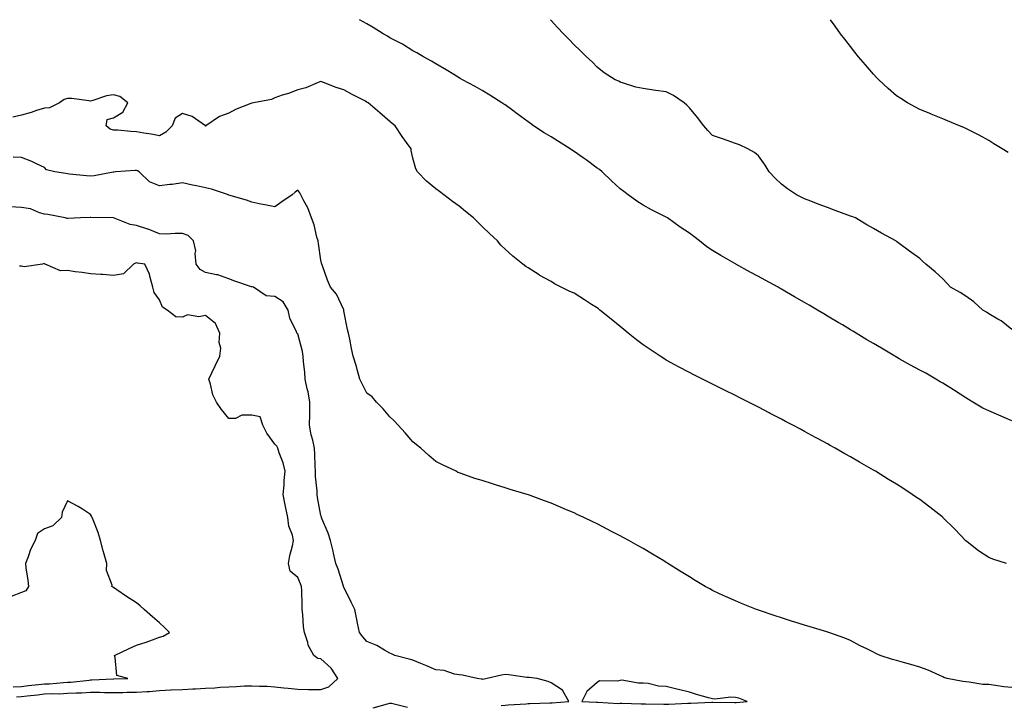
# Model space of a CAD drawing. Units: inches. Extents: x 968483 to 971123, y 7205498 to 7208138.
# Drawn here: x 968947 to 969375, y 7207840 to 7208138 of the extents above; entities that cross this region are included whole.
import ezdxf

# ---------------------------------------------------------------- set-up
doc = ezdxf.new("R2010")
doc.units = ezdxf.units.IN
doc.header["$MEASUREMENT"] = 0
doc.layers.add('Contour_96847205', color=7, linetype='Continuous', true_color=0x8e1d50)

msp = doc.modelspace()

# ---------------------------------------------------------------- linework, layer by layer
at = {"layer": 'Contour_96847205'}
for points in [[(969378.05, 7207963.85, 3156), (969374.67, 7207965.3, 3156), (969372.38, 7207966.26, 3156), (969368.05, 7207968.17, 3156), (969365.51, 7207969.38, 3156), (969361.14, 7207971.92, 3156), (969359.2, 7207973.07, 3156), (969358.05, 7207973.89, 3156), (969353.12, 7207977, 3156), (969352.74, 7207977.23, 3156), (969348.05, 7207980.16, 3156), (969346.92, 7207980.79, 3156), (969345.11, 7207981.92, 3156), (969340.7, 7207984.58, 3156), (969338.05, 7207985.87, 3156), (969334.11, 7207987.99, 3156), (969329.21, 7207990.77, 3156), (969328.05, 7207991.41, 3156), (969327.72, 7207991.59, 3156), (969327.22, 7207991.92, 3156), (969321.49, 7207995.36, 3156), (969318.05, 7207997.41, 3156), (969315.18, 7207999.05, 3156), (969310.53, 7208001.92, 3156), (969308.97, 7208002.84, 3156), (969308.05, 7208003.38, 3156), (969304.49, 7208005.49, 3156), (969302.68, 7208006.55, 3156), (969298.05, 7208009.32, 3156), (969296.39, 7208010.26, 3156), (969293.76, 7208011.92, 3156), (969290.14, 7208014.01, 3156), (969288.05, 7208015.22, 3156), (969283.77, 7208017.64, 3156), (969280.21, 7208019.75, 3156), (969278.05, 7208021.02, 3156), (969277.47, 7208021.35, 3156), (969276.57, 7208021.92, 3156), (969271.02, 7208024.89, 3156), (969268.05, 7208026.51, 3156), (969264.5, 7208028.37, 3156), (969258.24, 7208031.92, 3156), (969258.12, 7208031.98, 3156), (969258.05, 7208032.02, 3156), (969257.82, 7208032.15, 3156), (969251.69, 7208035.57, 3156), (969248.05, 7208037.84, 3156), (969245.58, 7208039.44, 3156), (969242.52, 7208041.92, 3156), (969239.96, 7208043.83, 3156), (969238.05, 7208045.26, 3156), (969234.11, 7208047.97, 3156), (969228.5, 7208051.92, 3156), (969228.24, 7208052.12, 3156), (969228.05, 7208052.23, 3156), (969227.41, 7208052.56, 3156), (969221.63, 7208055.51, 3156), (969218.05, 7208057.45, 3156), (969215.29, 7208059.15, 3156), (969211.51, 7208061.92, 3156), (969209.57, 7208063.44, 3156), (969208.05, 7208064.54, 3156), (969204.24, 7208068.11, 3156), (969200.19, 7208071.92, 3156), (969199.04, 7208072.92, 3156), (969198.05, 7208073.6, 3156), (969193.23, 7208077.1, 3156), (969192.01, 7208077.96, 3156), (969188.05, 7208080.79, 3156), (969187.33, 7208081.2, 3156), (969186.24, 7208081.92, 3156), (969181.21, 7208085.08, 3156), (969178.05, 7208087.08, 3156), (969175.04, 7208088.91, 3156), (969170.4, 7208091.92, 3156), (969169.04, 7208092.92, 3156), (969168.05, 7208093.66, 3156), (969163.31, 7208097.17, 3156), (969161.41, 7208098.56, 3156), (969158.05, 7208101, 3156), (969157.5, 7208101.37, 3156), (969156.65, 7208101.92, 3156), (969151.41, 7208105.28, 3156), (969148.05, 7208107.27, 3156), (969145.09, 7208108.95, 3156), (969139.55, 7208111.92, 3156), (969138.61, 7208112.47, 3156), (969138.05, 7208112.78, 3156), (969135.8, 7208114.17, 3156), (969132.42, 7208116.3, 3156), (969128.05, 7208118.78, 3156), (969126.12, 7208119.99, 3156), (969122.61, 7208121.92, 3156), (969119.78, 7208123.64, 3156), (969118.05, 7208124.54, 3156), (969113.47, 7208127.33, 3156), (969111.79, 7208128.19, 3156), (969108.05, 7208130.18, 3156), (969106.96, 7208130.83, 3156), (969105.16, 7208131.92, 3156), (969100.81, 7208134.67, 3156), (969098.05, 7208136.14, 3156), (969094.9, 7208138, 3156)], [(969378.05, 7208003.46, 3155), (969373.39, 7208007.25, 3155), (969371.99, 7208007.99, 3155), (969368.05, 7208010.28, 3155), (969367.1, 7208010.96, 3155), (969365.47, 7208011.92, 3155), (969361.59, 7208015.46, 3155), (969358.05, 7208017.94, 3155), (969355.64, 7208019.52, 3155), (969351.45, 7208021.92, 3155), (969349.8, 7208023.68, 3155), (969348.05, 7208025.46, 3155), (969344.73, 7208028.6, 3155), (969340.71, 7208031.92, 3155), (969339.34, 7208033.21, 3155), (969338.05, 7208034.3, 3155), (969333.66, 7208037.53, 3155), (969329.09, 7208040.88, 3155), (969328.05, 7208041.65, 3155), (969327.89, 7208041.76, 3155), (969327.68, 7208041.92, 3155), (969321.49, 7208045.36, 3155), (969318.05, 7208047.33, 3155), (969315.13, 7208048.99, 3155), (969310.18, 7208051.92, 3155), (969308.63, 7208052.49, 3155), (969308.05, 7208052.7, 3155), (969306.79, 7208053.17, 3155), (969301.32, 7208055.2, 3155), (969298.05, 7208056.41, 3155), (969294.03, 7208057.9, 3155), (969290.82, 7208059.15, 3155), (969288.05, 7208060.2, 3155), (969286.87, 7208060.75, 3155), (969284.64, 7208061.92, 3155), (969280.62, 7208064.5, 3155), (969278.05, 7208066.65, 3155), (969275.27, 7208069.15, 3155), (969272.7, 7208071.92, 3155), (969270.92, 7208074.79, 3155), (969268.05, 7208078.89, 3155), (969266.41, 7208080.28, 3155), (969263.5, 7208081.92, 3155), (969259.84, 7208083.7, 3155), (969258.05, 7208084.3, 3155), (969254.42, 7208085.55, 3155), (969252.41, 7208086.28, 3155), (969248.05, 7208087.74, 3155), (969246.03, 7208089.89, 3155), (969244.35, 7208091.92, 3155), (969241.65, 7208095.53, 3155), (969238.05, 7208099.73, 3155), (969236.98, 7208100.85, 3155), (969235.79, 7208101.92, 3155), (969231.23, 7208105.1, 3155), (969228.05, 7208106.63, 3155), (969223.45, 7208107.33, 3155), (969222.52, 7208107.45, 3155), (969218.05, 7208108.09, 3155), (969214.89, 7208108.76, 3155), (969209.45, 7208110.51, 3155), (969208.05, 7208110.88, 3155), (969207.37, 7208111.24, 3155), (969205.88, 7208111.92, 3155), (969201.03, 7208114.89, 3155), (969198.05, 7208117.41, 3155), (969195.87, 7208119.75, 3155), (969193.42, 7208121.92, 3155), (969190.7, 7208124.58, 3155), (969188.05, 7208127.13, 3155), (969185.7, 7208129.58, 3155), (969183.39, 7208131.92, 3155), (969180.77, 7208134.65, 3155), (969178.05, 7208137.66, 3155), (969177.73, 7208138, 3155)], [(969376.5, 7208080.38, 3154), (969373.93, 7208081.92, 3154), (969370.29, 7208084.15, 3154), (969368.05, 7208085.59, 3154), (969363.94, 7208087.8, 3154), (969360.37, 7208089.6, 3154), (969358.05, 7208090.81, 3154), (969357.29, 7208091.16, 3154), (969355.39, 7208091.92, 3154), (969350.19, 7208094.05, 3154), (969348.05, 7208094.89, 3154), (969343.11, 7208096.98, 3154), (969342.91, 7208097.06, 3154), (969338.05, 7208099.05, 3154), (969336.19, 7208100.06, 3154), (969332.76, 7208101.92, 3154), (969329.84, 7208103.72, 3154), (969328.05, 7208104.93, 3154), (969324.33, 7208108.19, 3154), (969320.27, 7208111.92, 3154), (969319.17, 7208113.05, 3154), (969318.05, 7208114.3, 3154), (969314.52, 7208118.4, 3154), (969311.48, 7208121.92, 3154), (969309.97, 7208123.83, 3154), (969308.05, 7208126.41, 3154), (969305.6, 7208129.48, 3154), (969303.63, 7208131.92, 3154), (969301.29, 7208135.16, 3154), (969299.37, 7208138, 3154)], [(969375.71, 7207901.92, 3157), (969369.84, 7207903.72, 3157), (969368.05, 7207904.48, 3157), (969363.57, 7207907.45, 3157), (969358.67, 7207911.3, 3157), (969358.05, 7207911.78, 3157), (969357.98, 7207911.84, 3157), (969357.91, 7207911.92, 3157), (969355.91, 7207914.07, 3157), (969353.15, 7207917.02, 3157), (969348.15, 7207921.92, 3157), (969348.05, 7207922, 3157), (969347.69, 7207922.29, 3157), (969342.49, 7207926.37, 3157), (969338.05, 7207929.67, 3157), (969336.73, 7207930.59, 3157), (969334.85, 7207931.92, 3157), (969330.72, 7207934.6, 3157), (969328.05, 7207936.31, 3157), (969324.54, 7207938.4, 3157), (969318.85, 7207941.92, 3157), (969318.35, 7207942.21, 3157), (969318.05, 7207942.39, 3157), (969316.93, 7207943.03, 3157), (969311.98, 7207945.85, 3157), (969308.05, 7207948.17, 3157), (969305.62, 7207949.5, 3157), (969301.37, 7207951.92, 3157), (969299.23, 7207953.11, 3157), (969298.05, 7207953.8, 3157), (969293.98, 7207956, 3157), (969292.77, 7207956.63, 3157), (969288.05, 7207959.26, 3157), (969286.29, 7207960.16, 3157), (969283.01, 7207961.92, 3157), (969279.75, 7207963.62, 3157), (969278.05, 7207964.56, 3157), (969273.18, 7207967.04, 3157), (969272.65, 7207967.31, 3157), (969268.05, 7207969.71, 3157), (969266.58, 7207970.46, 3157), (969263.67, 7207971.92, 3157), (969259.92, 7207973.8, 3157), (969258.05, 7207974.77, 3157), (969253.26, 7207977.13, 3157), (969252.4, 7207977.58, 3157), (969248.05, 7207979.75, 3157), (969246.59, 7207980.47, 3157), (969243.7, 7207981.92, 3157), (969239.94, 7207983.81, 3157), (969238.05, 7207984.79, 3157), (969233.41, 7207987.27, 3157), (969231.8, 7207988.17, 3157), (969228.05, 7207990.24, 3157), (969227.01, 7207990.88, 3157), (969225.42, 7207991.92, 3157), (969220.99, 7207994.87, 3157), (969218.05, 7207996.9, 3157), (969215.17, 7207999.05, 3157), (969211.52, 7208001.92, 3157), (969209.6, 7208003.48, 3157), (969208.05, 7208004.81, 3157), (969204.09, 7208007.96, 3157), (969199.21, 7208011.92, 3157), (969198.56, 7208012.43, 3157), (969198.05, 7208012.84, 3157), (969195.58, 7208014.38, 3157), (969192.46, 7208016.33, 3157), (969188.05, 7208019.24, 3157), (969186.2, 7208020.06, 3157), (969182.47, 7208021.92, 3157), (969179.51, 7208023.38, 3157), (969178.05, 7208024.34, 3157), (969173.1, 7208026.98, 3157), (969172.78, 7208027.19, 3157), (969168.05, 7208030.26, 3157), (969167.03, 7208030.9, 3157), (969165.8, 7208031.92, 3157), (969161.41, 7208035.28, 3157), (969158.05, 7208038.33, 3157), (969156.27, 7208040.14, 3157), (969154.72, 7208041.92, 3157), (969151.25, 7208045.12, 3157), (969148.05, 7208048.25, 3157), (969146.23, 7208050.1, 3157), (969144.32, 7208051.92, 3157), (969140.88, 7208054.75, 3157), (969138.05, 7208057.04, 3157), (969135.26, 7208059.13, 3157), (969131.43, 7208061.92, 3157), (969129.51, 7208063.37, 3157), (969128.05, 7208064.54, 3157), (969124, 7208067.86, 3157), (969119.99, 7208071.92, 3157), (969119.31, 7208073.19, 3157), (969118.05, 7208077.9, 3157), (969117.26, 7208081.14, 3157), (969117.22, 7208081.92, 3157), (969115.26, 7208084.71, 3157), (969113.42, 7208087.29, 3157), (969110.38, 7208091.92, 3157), (969109.02, 7208092.9, 3157), (969108.05, 7208093.74, 3157), (969103.67, 7208097.53, 3157), (969098.54, 7208101.92, 3157), (969098.24, 7208102.1, 3157), (969098.05, 7208102.23, 3157), (969097.41, 7208102.56, 3157), (969091.66, 7208105.53, 3157), (969088.05, 7208107.58, 3157), (969084.74, 7208108.6, 3157), (969079.24, 7208110.73, 3157), (969078.05, 7208111.14, 3157), (969076.87, 7208110.73, 3157), (969071.55, 7208108.42, 3157), (969068.05, 7208107.53, 3157), (969064.04, 7208105.92, 3157), (969061.28, 7208105.16, 3157), (969058.05, 7208104.07, 3157), (969056.57, 7208103.4, 3157), (969048.85, 7208101.92, 3157), (969048.22, 7208101.76, 3157), (969048.05, 7208101.74, 3157), (969047.73, 7208101.59, 3157), (969041.01, 7208098.97, 3157), (969038.05, 7208097.47, 3157), (969034.05, 7208095.92, 3157), (969028.16, 7208091.92, 3157), (969028.12, 7208091.84, 3157), (969028.05, 7208091.82, 3157), (969028.01, 7208091.88, 3157), (969027.95, 7208091.92, 3157), (969022.13, 7208096, 3157), (969018.05, 7208097.31, 3157), (969014.76, 7208095.22, 3157), (969013.46, 7208091.92, 3157), (969010.77, 7208089.21, 3157), (969008.05, 7208087.58, 3157), (969004.39, 7208088.25, 3157), (969001.22, 7208088.74, 3157), (968998.05, 7208089.28, 3157), (968995.55, 7208089.42, 3157), (968989.97, 7208090.01, 3157), (968988.05, 7208090.1, 3157), (968986.61, 7208090.47, 3157), (968984.82, 7208091.92, 3157), (968985.32, 7208094.65, 3157), (968988.05, 7208095.36, 3157), (968992.07, 7208097.9, 3157), (968994.23, 7208101.92, 3157), (968990.81, 7208104.69, 3157), (968988.05, 7208105.44, 3157), (968985.07, 7208104.89, 3157), (968979.05, 7208102.92, 3157), (968978.05, 7208102.68, 3157), (968977.27, 7208102.7, 3157), (968969.95, 7208103.81, 3157), (968968.05, 7208103.83, 3157), (968966.63, 7208103.33, 3157), (968964.63, 7208101.92, 3157), (968960.23, 7208099.73, 3157), (968958.05, 7208099.62, 3157), (968954.67, 7208098.54, 3157), (968952.27, 7208097.7, 3157), (968948.05, 7208096.49, 3157), (968944.37, 7208095.61, 3157)], [(969378.05, 7207848.05, 3158), (969374.55, 7207848.42, 3158), (969371.01, 7207848.95, 3158), (969368.05, 7207849.3, 3158), (969365.53, 7207849.4, 3158), (969359.54, 7207850.42, 3158), (969358.05, 7207850.49, 3158), (969356.77, 7207850.63, 3158), (969350, 7207851.92, 3158), (969348.59, 7207852.45, 3158), (969348.05, 7207852.66, 3158), (969346.76, 7207853.21, 3158), (969341.7, 7207855.57, 3158), (969338.05, 7207856.94, 3158), (969334.18, 7207858.05, 3158), (969331.05, 7207858.91, 3158), (969328.05, 7207859.77, 3158), (969326.32, 7207860.2, 3158), (969320.95, 7207861.92, 3158), (969318.98, 7207862.86, 3158), (969318.05, 7207863.38, 3158), (969315.17, 7207864.81, 3158), (969312.27, 7207866.14, 3158), (969308.05, 7207868.52, 3158), (969305.61, 7207869.48, 3158), (969298.57, 7207871.92, 3158), (969298.2, 7207872.08, 3158), (969298.05, 7207872.13, 3158), (969297.76, 7207872.21, 3158), (969290.51, 7207874.38, 3158), (969288.05, 7207875.12, 3158), (969283.38, 7207876.59, 3158), (969282.87, 7207876.74, 3158), (969278.05, 7207878.29, 3158), (969275.34, 7207879.21, 3158), (969268.45, 7207881.51, 3158), (969268.05, 7207881.65, 3158), (969267.85, 7207881.72, 3158), (969267.26, 7207881.92, 3158), (969260.66, 7207884.54, 3158), (969258.05, 7207885.67, 3158), (969253.7, 7207887.56, 3158), (969251.18, 7207888.78, 3158), (969248.05, 7207890.24, 3158), (969246.95, 7207890.83, 3158), (969244.95, 7207891.92, 3158), (969240.64, 7207894.52, 3158), (969238.05, 7207896.1, 3158), (969234.46, 7207898.33, 3158), (969228.74, 7207901.92, 3158), (969228.31, 7207902.19, 3158), (969228.05, 7207902.35, 3158), (969226.97, 7207902.99, 3158), (969222.04, 7207905.92, 3158), (969218.05, 7207908.38, 3158), (969215.76, 7207909.62, 3158), (969211.84, 7207911.92, 3158), (969209.37, 7207913.23, 3158), (969208.05, 7207913.97, 3158), (969204, 7207915.96, 3158), (969202.71, 7207916.59, 3158), (969198.05, 7207919.07, 3158), (969196.08, 7207919.95, 3158), (969192.23, 7207921.92, 3158), (969189.36, 7207923.23, 3158), (969188.05, 7207923.87, 3158), (969184.7, 7207925.26, 3158), (969182.34, 7207926.22, 3158), (969178.05, 7207928.09, 3158), (969175.21, 7207929.07, 3158), (969168.28, 7207931.69, 3158), (969167.58, 7207931.92, 3158), (969160.22, 7207934.09, 3158), (969158.05, 7207934.79, 3158), (969153.94, 7207936.04, 3158), (969152.55, 7207936.43, 3158), (969148.05, 7207937.88, 3158), (969144.93, 7207938.81, 3158), (969139.03, 7207940.94, 3158), (969138.05, 7207941.26, 3158), (969137.6, 7207941.47, 3158), (969136.79, 7207941.92, 3158), (969130.83, 7207944.69, 3158), (969128.05, 7207946.22, 3158), (969124.95, 7207948.81, 3158), (969121.46, 7207951.92, 3158), (969119.53, 7207953.4, 3158), (969118.05, 7207954.65, 3158), (969114.7, 7207958.58, 3158), (969111.61, 7207961.92, 3158), (969109.91, 7207963.78, 3158), (969108.05, 7207965.51, 3158), (969105.14, 7207969.01, 3158), (969102.28, 7207971.92, 3158), (969100.37, 7207974.24, 3158), (969098.05, 7207975.92, 3158), (969096, 7207979.87, 3158), (969095.03, 7207981.92, 3158), (969093.85, 7207986.12, 3158), (969093.52, 7207987.39, 3158), (969092.14, 7207991.92, 3158), (969091.33, 7207995.2, 3158), (969090.64, 7207999.34, 3158), (969090.07, 7208001.92, 3158), (969089.58, 7208003.44, 3158), (969088.05, 7208011.57, 3158), (969088.01, 7208011.88, 3158), (969088.02, 7208011.92, 3158), (969087.98, 7208012, 3158), (969084.92, 7208018.8, 3158), (969082.24, 7208021.92, 3158), (969081, 7208024.87, 3158), (969078.84, 7208031.14, 3158), (969078.54, 7208031.92, 3158), (969078.4, 7208032.27, 3158), (969078.05, 7208033.6, 3158), (969076.99, 7208040.85, 3158), (969076.9, 7208041.92, 3158), (969076.37, 7208043.6, 3158), (969075.13, 7208048.99, 3158), (969073.95, 7208051.92, 3158), (969072.48, 7208056.35, 3158), (969070.66, 7208059.3, 3158), (969069.32, 7208061.92, 3158), (969068.99, 7208062.86, 3158), (969068.05, 7208064.05, 3158), (969066.9, 7208063.07, 3158), (969065.58, 7208061.92, 3158), (969061.07, 7208058.91, 3158), (969058.05, 7208056.74, 3158), (969053.77, 7208057.64, 3158), (969052.01, 7208057.97, 3158), (969048.05, 7208058.76, 3158), (969045.78, 7208059.65, 3158), (969038.12, 7208061.84, 3158), (969038.05, 7208061.88, 3158), (969038.02, 7208061.88, 3158), (969037.93, 7208061.92, 3158), (969030.61, 7208064.48, 3158), (969028.05, 7208064.97, 3158), (969024.13, 7208065.83, 3158), (969022.36, 7208066.22, 3158), (969018.05, 7208067.19, 3158), (969013.46, 7208066.51, 3158), (969012.55, 7208066.43, 3158), (969008.05, 7208065.81, 3158), (969003.73, 7208067.6, 3158), (968999.22, 7208071.92, 3158), (968998.52, 7208072.39, 3158), (968998.05, 7208072.55, 3158), (968997.43, 7208072.53, 3158), (968989.03, 7208071.92, 3158), (968988.17, 7208071.8, 3158), (968988.05, 7208071.82, 3158), (968987.94, 7208071.8, 3158), (968979.71, 7208070.26, 3158), (968978.05, 7208070.12, 3158), (968976.37, 7208070.24, 3158), (968969, 7208070.98, 3158), (968968.05, 7208071.04, 3158), (968967.29, 7208071.16, 3158), (968962.59, 7208071.92, 3158), (968958.93, 7208072.8, 3158), (968958.05, 7208073.78, 3158), (968954.58, 7208075.4, 3158), (968952.54, 7208076.41, 3158), (968948.05, 7208078.19, 3158), (968944.41, 7208078.27, 3158)], [(969156.31, 7207840.18, 3159), (969158.05, 7207840.4, 3159), (969159.44, 7207840.53, 3159), (969167.14, 7207841.02, 3159), (969168.05, 7207841.1, 3159), (969168.84, 7207841.14, 3159), (969177.54, 7207841.41, 3159), (969178.05, 7207841.43, 3159), (969178.52, 7207841.45, 3159), (969185.78, 7207841.92, 3159), (969183.05, 7207846.92, 3159), (969178.05, 7207850.08, 3159), (969176.75, 7207850.63, 3159), (969171.94, 7207851.92, 3159), (969168.46, 7207852.33, 3159), (969168.05, 7207852.39, 3159), (969167.52, 7207852.45, 3159), (969159.67, 7207853.54, 3159), (969158.05, 7207853.72, 3159), (969156.52, 7207853.46, 3159), (969150.28, 7207851.92, 3159), (969148.39, 7207851.59, 3159), (969148.05, 7207851.65, 3159), (969147.75, 7207851.63, 3159), (969145.99, 7207851.92, 3159), (969139.59, 7207853.46, 3159), (969138.05, 7207853.6, 3159), (969136.08, 7207853.89, 3159), (969131.56, 7207855.42, 3159), (969128.05, 7207855.77, 3159), (969123.71, 7207857.58, 3159), (969121.5, 7207858.48, 3159), (969118.05, 7207859.87, 3159), (969116.44, 7207860.3, 3159), (969110.18, 7207861.92, 3159), (969108.76, 7207862.62, 3159), (969108.05, 7207862.97, 3159), (969105.73, 7207864.24, 3159), (969102.4, 7207866.26, 3159), (969098.05, 7207868.07, 3159), (969096.22, 7207870.08, 3159), (969094.79, 7207871.92, 3159), (969094, 7207875.96, 3159), (969093.7, 7207877.58, 3159), (969092.82, 7207881.92, 3159), (969091.28, 7207885.16, 3159), (969088.05, 7207891.57, 3159), (969087.95, 7207891.82, 3159), (969087.93, 7207891.92, 3159), (969087.86, 7207892.1, 3159), (969085.56, 7207899.42, 3159), (969084.6, 7207901.92, 3159), (969083.55, 7207906.43, 3159), (969083.37, 7207907.23, 3159), (969082.2, 7207911.92, 3159), (969081.18, 7207915.06, 3159), (969078.56, 7207921.41, 3159), (969078.36, 7207921.92, 3159), (969078.28, 7207922.15, 3159), (969078.05, 7207922.78, 3159), (969076.68, 7207930.55, 3159), (969076.46, 7207931.92, 3159), (969076.47, 7207933.5, 3159), (969075.77, 7207939.63, 3159), (969075.77, 7207941.92, 3159), (969075.65, 7207944.32, 3159), (969075.4, 7207949.26, 3159), (969075.26, 7207951.92, 3159), (969074.52, 7207955.46, 3159), (969073.89, 7207957.76, 3159), (969073.15, 7207961.92, 3159), (969073.25, 7207966.72, 3159), (969073.24, 7207967.12, 3159), (969073.32, 7207971.92, 3159), (969072.6, 7207976.47, 3159), (969072.18, 7207977.8, 3159), (969071.31, 7207981.92, 3159), (969071.13, 7207985.01, 3159), (969070.53, 7207989.44, 3159), (969070.35, 7207991.92, 3159), (969070.04, 7207993.91, 3159), (969068.05, 7208001.67, 3159), (969067.88, 7208001.74, 3159), (969067.66, 7208001.92, 3159), (969067.45, 7208002.51, 3159), (969064.55, 7208008.42, 3159), (969063.83, 7208011.92, 3159), (969061.64, 7208015.51, 3159), (969058.05, 7208017.84, 3159), (969054.29, 7208018.17, 3159), (969048.78, 7208021.92, 3159), (969048.18, 7208022.04, 3159), (969048.05, 7208022.02, 3159), (969047.89, 7208022.08, 3159), (969040.66, 7208024.54, 3159), (969038.05, 7208025.49, 3159), (969033.3, 7208027.17, 3159), (969032.77, 7208027.19, 3159), (969028.05, 7208028.25, 3159), (969025.63, 7208029.5, 3159), (969023.98, 7208031.92, 3159), (969023.48, 7208036.49, 3159), (969023.75, 7208037.62, 3159), (969022.7, 7208041.92, 3159), (969020.41, 7208044.28, 3159), (969018.05, 7208045.1, 3159), (969014.8, 7208045.16, 3159), (969011.03, 7208044.91, 3159), (969008.05, 7208044.97, 3159), (969003.15, 7208047.02, 3159), (969002.89, 7208047.08, 3159), (968998.05, 7208048.6, 3159), (968995.29, 7208049.15, 3159), (968988.06, 7208051.92, 3159), (968978.19, 7208052.06, 3159), (968977.9, 7208052.06, 3159), (968973.72, 7208051.92, 3159), (968968.26, 7208051.71, 3159), (968968.05, 7208051.71, 3159), (968967.86, 7208051.72, 3159), (968967.01, 7208051.92, 3159), (968959.49, 7208053.35, 3159), (968958.05, 7208053.56, 3159), (968955.85, 7208054.13, 3159), (968951.95, 7208055.81, 3159), (968948.05, 7208056.41, 3159), (968943.17, 7208056.8, 3159)], [(968945.89, 7207844.07, 3160), (968948.05, 7207844.19, 3160), (968950.58, 7207844.44, 3160), (968955.05, 7207844.93, 3160), (968958.05, 7207845.24, 3160), (968961.52, 7207845.4, 3160), (968964.59, 7207845.38, 3160), (968968.05, 7207845.53, 3160), (968971.88, 7207845.75, 3160), (968974.21, 7207845.77, 3160), (968978.05, 7207846, 3160), (968982.13, 7207846, 3160), (968984.06, 7207845.92, 3160), (968988.05, 7207845.92, 3160), (968992.09, 7207845.96, 3160), (968994, 7207845.98, 3160), (968998.05, 7207846.02, 3160), (969002.46, 7207846.33, 3160), (969003.6, 7207846.37, 3160), (969008.05, 7207846.72, 3160), (969013, 7207846.98, 3160), (969013.11, 7207846.98, 3160), (969018.05, 7207847.23, 3160), (969022.53, 7207847.43, 3160), (969023.67, 7207847.53, 3160), (969028.05, 7207847.74, 3160), (969032.1, 7207847.88, 3160), (969034.35, 7207848.23, 3160), (969038.05, 7207848.37, 3160), (969041.49, 7207848.48, 3160), (969044.87, 7207848.74, 3160), (969048.05, 7207848.85, 3160), (969051.36, 7207848.62, 3160), (969054.82, 7207848.7, 3160), (969058.05, 7207848.4, 3160), (969062, 7207847.97, 3160), (969063.83, 7207847.7, 3160), (969068.05, 7207847.27, 3160), (969072.72, 7207847.25, 3160), (969073.29, 7207847.15, 3160), (969078.05, 7207847.13, 3160), (969081.54, 7207848.42, 3160), (969085.43, 7207851.92, 3160), (969082.58, 7207856.45, 3160), (969078.05, 7207860.53, 3160), (969076.8, 7207860.67, 3160), (969075.08, 7207861.92, 3160), (969072.54, 7207866.41, 3160), (969072.35, 7207867.62, 3160), (969070.93, 7207871.92, 3160), (969070.58, 7207874.46, 3160), (969070.22, 7207879.75, 3160), (969069.96, 7207881.92, 3160), (969069.9, 7207883.78, 3160), (969069.76, 7207890.2, 3160), (969069.71, 7207891.92, 3160), (969069.26, 7207893.13, 3160), (969068.05, 7207895.81, 3160), (969064.77, 7207898.64, 3160), (969064.04, 7207901.92, 3160), (969064.62, 7207905.36, 3160), (969065.76, 7207909.63, 3160), (969066.22, 7207911.92, 3160), (969065.75, 7207914.22, 3160), (969064.23, 7207918.11, 3160), (969063.73, 7207921.92, 3160), (969062.75, 7207926.61, 3160), (969062.59, 7207927.37, 3160), (969061.66, 7207931.92, 3160), (969062.07, 7207935.94, 3160), (969062.09, 7207937.88, 3160), (969062.59, 7207941.92, 3160), (969061.71, 7207945.59, 3160), (969059.99, 7207949.99, 3160), (969059.4, 7207951.92, 3160), (969058.92, 7207952.78, 3160), (969058.05, 7207953.68, 3160), (969054.56, 7207958.44, 3160), (969052.89, 7207961.92, 3160), (969051.65, 7207965.53, 3160), (969048.05, 7207966.28, 3160), (969043.72, 7207966.26, 3160), (969041.04, 7207964.91, 3160), (969038.05, 7207964.87, 3160), (969034.9, 7207968.78, 3160), (969032.72, 7207971.92, 3160), (969031.22, 7207975.08, 3160), (969030.2, 7207979.77, 3160), (969029.49, 7207981.92, 3160), (969030.76, 7207984.63, 3160), (969032.23, 7207987.74, 3160), (969034.17, 7207991.92, 3160), (969034.65, 7207995.32, 3160), (969033.92, 7207997.8, 3160), (969034.18, 7208001.92, 3160), (969032.27, 7208006.14, 3160), (969028.05, 7208009.52, 3160), (969025.12, 7208008.99, 3160), (969020.17, 7208009.79, 3160), (969018.05, 7208008.89, 3160), (969015.17, 7208009.03, 3160), (969011.29, 7208011.92, 3160), (969009.37, 7208013.23, 3160), (969008.05, 7208016.37, 3160), (969005.7, 7208019.56, 3160), (969005.14, 7208021.92, 3160), (969003.92, 7208026.04, 3160), (969003.72, 7208027.58, 3160), (969001.66, 7208031.92, 3160), (968998.45, 7208032.31, 3160), (968998.05, 7208032.43, 3160), (968997.61, 7208032.35, 3160), (968996.79, 7208031.92, 3160), (968992.38, 7208027.6, 3160), (968988.05, 7208027, 3160), (968983.45, 7208027.31, 3160), (968982.61, 7208027.37, 3160), (968978.05, 7208027.66, 3160), (968974.38, 7208028.25, 3160), (968971.4, 7208028.58, 3160), (968968.05, 7208029.05, 3160), (968965.08, 7208028.95, 3160), (968958.42, 7208031.92, 3160), (968958.15, 7208032.02, 3160), (968958.05, 7208032.04, 3160), (968957.89, 7208032.08, 3160), (968957.17, 7208031.92, 3160), (968949.26, 7208030.71, 3160), (968948.05, 7208031.04, 3160), (968947.16, 7208031.04, 3160)], [(968944.5, 7207848.37, 3161), (968948.05, 7207848.54, 3161), (968951.11, 7207848.87, 3161), (968955.44, 7207849.3, 3161), (968958.05, 7207849.58, 3161), (968960.29, 7207849.67, 3161), (968966.39, 7207850.26, 3161), (968968.05, 7207850.34, 3161), (968969.55, 7207850.42, 3161), (968977.45, 7207851.31, 3161), (968978.05, 7207851.35, 3161), (968978.61, 7207851.35, 3161), (968987.97, 7207851.84, 3161), (968988.05, 7207851.84, 3161), (968988.13, 7207851.84, 3161), (968994.2, 7207851.92, 3161), (968989.43, 7207853.31, 3161), (968988.82, 7207861.14, 3161), (968988.46, 7207861.92, 3161), (968994.9, 7207865.06, 3161), (968998.05, 7207866.51, 3161), (969002.21, 7207867.76, 3161), (969004.92, 7207868.8, 3161), (969008.05, 7207869.85, 3161), (969009.66, 7207870.32, 3161), (969012.39, 7207871.92, 3161), (969010.23, 7207874.11, 3161), (969008.05, 7207876.1, 3161), (969004.9, 7207878.78, 3161), (969001.39, 7207881.92, 3161), (968999.61, 7207883.48, 3161), (968998.05, 7207884.87, 3161), (968993.74, 7207887.6, 3161), (968989.48, 7207890.49, 3161), (968988.05, 7207891.45, 3161), (968987.79, 7207891.65, 3161), (968987.32, 7207891.92, 3161), (968987.41, 7207892.56, 3161), (968984.94, 7207898.81, 3161), (968985.1, 7207901.92, 3161), (968984.03, 7207905.94, 3161), (968983.57, 7207907.43, 3161), (968982.46, 7207911.92, 3161), (968981.44, 7207915.3, 3161), (968979.19, 7207920.79, 3161), (968978.78, 7207921.92, 3161), (968978.53, 7207922.41, 3161), (968978.05, 7207923.23, 3161), (968974.55, 7207925.42, 3161), (968972.74, 7207926.61, 3161), (968968.05, 7207929.13, 3161), (968965.77, 7207924.21, 3161), (968965.41, 7207921.92, 3161), (968961.69, 7207918.29, 3161), (968958.05, 7207916.96, 3161), (968955.1, 7207914.87, 3161), (968954.04, 7207911.92, 3161), (968951.97, 7207908.01, 3161), (968950.95, 7207904.83, 3161), (968949.79, 7207901.92, 3161), (968950.01, 7207899.97, 3161), (968950.8, 7207894.67, 3161), (968951.1, 7207891.92, 3161), (968949.98, 7207889.99, 3161), (968948.05, 7207889.3, 3161), (968943.67, 7207887.53, 3161)], [(969100.72, 7207839.26, 3159), (969107.07, 7207840.94, 3159), (969108.05, 7207841.3, 3159), (969108.72, 7207841.24, 3159), (969115.62, 7207839.5, 3159)]]:
    msp.add_polyline3d(points, dxfattribs=at)
msp.add_polyline3d([(969258.05, 7207841.53, 3159), (969258.43, 7207841.55, 3159), (969263.11, 7207841.92, 3159), (969259.53, 7207843.4, 3159), (969258.05, 7207843.78, 3159), (969256.05, 7207843.93, 3159), (969249.15, 7207843.03, 3159), (969248.05, 7207843.15, 3159), (969246.34, 7207843.64, 3159), (969241.22, 7207845.08, 3159), (969238.05, 7207845.98, 3159), (969233.34, 7207847.21, 3159), (969232.61, 7207847.35, 3159), (969228.05, 7207848.44, 3159), (969224.73, 7207848.6, 3159), (969220.16, 7207849.81, 3159), (969218.05, 7207849.99, 3159), (969216.01, 7207849.87, 3159), (969208.77, 7207851.2, 3159), (969208.05, 7207851.14, 3159), (969206.93, 7207850.81, 3159), (969199, 7207850.98, 3159), (969198.05, 7207850.18, 3159), (969193.61, 7207846.35, 3159), (969191.34, 7207841.92, 3159), (969197.78, 7207841.65, 3159), (969198.05, 7207841.65, 3159), (969198.31, 7207841.67, 3159), (969207.32, 7207841.18, 3159), (969208.05, 7207841.2, 3159), (969208.75, 7207841.22, 3159), (969217.09, 7207840.96, 3159), (969218.05, 7207840.98, 3159), (969218.99, 7207840.98, 3159), (969226.96, 7207840.83, 3159), (969228.05, 7207840.83, 3159), (969229.09, 7207840.88, 3159), (969237.41, 7207841.28, 3159), (969238.05, 7207841.31, 3159), (969238.64, 7207841.33, 3159), (969247.86, 7207841.72, 3159), (969248.05, 7207841.74, 3159), (969248.23, 7207841.74, 3159), (969257.65, 7207841.53, 3159)], close=True, dxfattribs=at)

doc.saveas('drawing.dxf')
